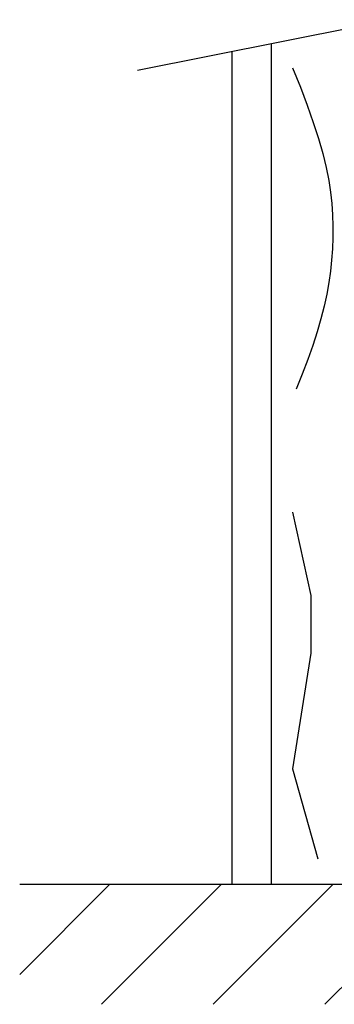
# Model space of a CAD drawing. Units: inches. Extents: x 0.7 to 11.2, y 0.5 to 8.5.
# Drawn here: x 6.8 to 7.2, y 1.9 to 3.1 of the extents above; entities that cross this region are included whole.
import ezdxf

# ---------------------------------------------------------------- set-up
doc = ezdxf.new("R2010")
doc.units = ezdxf.units.IN
doc.header["$MEASUREMENT"] = 0

# ---------------------------------------------------------------- blocks, each defined once
blk = doc.blocks.new('*X9')
at = {"color": 0}
for p, q in [((-0.16788, -1.40531), (-0.09654, -1.33398)), ((-0.10313, -1.42896), (-0.00815, -1.33398)), ((-0.01474, -1.42896), (0.08024, -1.33398)), ((0.07365, -1.42896), (0.16862, -1.33398)), ((0.16203, -1.42896), (0.25701, -1.33398)), ((0.25042, -1.42896), (0.3454, -1.33398)), ((0.33881, -1.42896), (0.43379, -1.33398)), ((0.4272, -1.42896), (0.46479, -1.39137))]:
    blk.add_line(p, q, dxfattribs=at)

msp = doc.modelspace()

# ---------------------------------------------------------------- linework, layer by layer
for p, q in [((6.95415, 3.04533), (7.25438, 3.10534)), ((7.11296, 3.07707), (7.11296, 2.07878)), ((7.06608, 3.0677), (7.06608, 2.07878)), ((6.81427, 2.07878), (7.76326, 2.07878))]:
    msp.add_line(p, q)
for points in [[(7.13832, 3.04831), (7.14747, 3.02536), (7.15561, 3.00369), (7.16275, 2.98329), (7.16889, 2.96416), (7.17402, 2.94631), (7.17814, 2.92973), (7.18126, 2.91442), (7.18337, 2.90038), (7.18474, 2.88698), (7.18565, 2.87358), (7.18608, 2.86018), (7.18605, 2.84678), (7.18555, 2.83339), (7.18458, 2.81999), (7.18313, 2.80659), (7.18122, 2.79319), (7.17874, 2.77949), (7.17559, 2.76518), (7.17177, 2.75028), (7.16728, 2.73477), (7.16212, 2.71865), (7.15628, 2.70194), (7.14978, 2.68462), (7.14261, 2.6667)], [(7.13832, 2.52049), (7.15977, 2.42187), (7.15977, 2.35327), (7.13832, 2.21606), (7.16835, 2.10887)]]:
    msp.add_lwpolyline(points)

# ---------------------------------------------------------------- block references
at = {"xscale": 1.5000000009375, "yscale": 1.5000000009375, "zscale": 1.5000000009375}
msp.add_blockref('*X9', (7.06608, 4.07975), dxfattribs=at)

doc.saveas('drawing.dxf')
